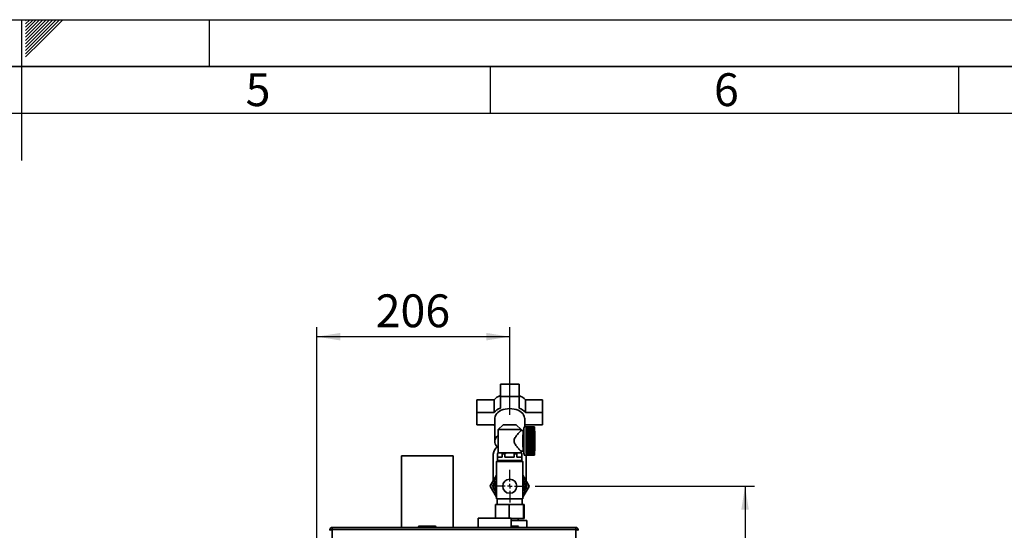
# Paper-space layout 'Blatt2' of a CAD drawing. Units: millimetres. Extents: x 0 to 4200, y 0 to 2970.
# Drawn here: x 2098 to 3149, y 2426 to 2970 of the extents above; entities that cross this region are included whole.
import ezdxf

# ---------------------------------------------------------------- set-up
doc = ezdxf.new("R2010")
doc.units = ezdxf.units.MM
for name, color, linetype in [('1', 7, 'Continuous'), ('61', 7, 'Continuous'), ('62', 7, 'Continuous')]:
    doc.layers.add(name, color=color, linetype=linetype)
doc.styles.add('SLDTEXTSTYLE0', font='TXT', dxfattribs={"width": 0.75})
doc.styles.add('SLDTEXTSTYLE1', font='TXT', dxfattribs={"width": 0.605})
doc.dimstyles.new('SLDDIMSTYLE0', dxfattribs={"dimtxt": 35, "dimasz": 25, "dimexe": 0, "dimexo": 0.0625, "dimgap": 8.75, "dimtad": 1, "dimdec": 1, "dimrnd": 1e-09, "dimzin": 12, "dimdsep": 46, "dimtxsty": 'SLDTEXTSTYLE1', "dimsah": 1, "dimcen": 0.09, "dimadec": 0, "dimazin": 3, "dimtfac": 1, "dimtdec": 1, "dimtofl": 0, "dimtmove": 0, "dimatfit": 3, "dimfxl": 1, "dimfrac": 2, "dimtolj": 1, "dimtzin": 12, "dimarcsym": 0})

# ---------------------------------------------------------------- blocks, each defined once
blk = doc.blocks.new('_D_16')
at = {"layer": '1', "color": 7, "ltscale": 10}
for p, q in [((2415, 2413.2), (2415, 2642)), ((2621, 2548.5), (2621, 2642)), ((2621, 2632), (2415, 2632))]:
    blk.add_line(p, q, dxfattribs=at)
for points in [[(2415, 2632), (2440, 2628), (2440, 2636)], [(2621, 2632), (2596, 2636), (2596, 2628)]]:
    blk.add_solid(points, dxfattribs=at)
at = {"layer": '1', "color": 7, "ltscale": 10, "insert": (2477.9, 2677.1), "char_height": 35, "attachment_point": 1, "style": 'SLDTEXTSTYLE1'}
blk.add_mtext('206', dxfattribs=at)
blk = doc.blocks.new('_D_20')
at = {"layer": '1', "color": 7, "ltscale": 10}
for p, q in [((2648.3, 2472.5), (2882.2, 2472.5)), ((2872.2, 2472.5), (2872.2, 1514.5)), ((2645, 1514.5), (2882.2, 1514.5))]:
    blk.add_line(p, q, dxfattribs=at)
for points in [[(2872.2, 2472.5), (2868.2, 2447.5), (2876.2, 2447.5)], [(2872.2, 1514.5), (2876.2, 1539.5), (2868.2, 1539.5)]]:
    blk.add_solid(points, dxfattribs=at)
at = {"layer": '1', "color": 7, "ltscale": 10, "insert": (2827.1, 1953.4), "char_height": 35, "attachment_point": 1, "rotation": 90, "style": 'SLDTEXTSTYLE1'}
blk.add_mtext('958', dxfattribs=at)
blk = doc.blocks.new('SW_CENTERMARKSYMBOL_0')
at = {"layer": '1', "color": 0, "ltscale": 10}
for p, q in [((0, 5), (0, 17.3)), ((-5, 0), (-17.3, 0)), ((0, 0), (-2.5, 0)), ((0, 0), (0, 2.5)), ((0, 0), (0, -2.5)), ((0, 0), (2.5, 0)), ((5, 0), (17.3, 0)), ((0, -5), (0, -17.3))]:
    blk.add_line(p, q, dxfattribs=at)

psp = doc.layouts.new('Blatt2')

# ---------------------------------------------------------------- linework, layer by layer
at = {"color": 7, "linetype": 'Continuous', "lineweight": 35, "ltscale": 10}
for p, q in [((2610.98, 2581.43), (2610.98, 2568.05)), ((2610.98, 2581.43), (2630.98, 2581.43)), ((2630.98, 2581.43), (2630.98, 2568.05)), ((2585.98, 2564.7), (2585.98, 2551.32)), ((2585.98, 2564.7), (2604.24, 2564.7)), ((2604.24, 2564.7), (2604.24, 2551.32)), ((2610.98, 2555.83), (2610.98, 2568.05)), ((2610.98, 2568.05), (2630.98, 2568.05)), ((2630.98, 2568.05), (2630.98, 2555.83)), ((2637.72, 2564.7), (2637.72, 2551.32)), ((2637.72, 2564.7), (2655.98, 2564.7)), ((2655.98, 2564.7), (2655.98, 2551.32)), ((2585.98, 2537.94), (2585.98, 2551.32)), ((2585.98, 2551.32), (2604.24, 2551.32)), ((2604.98, 2544.63), (2604.98, 2520.11)), ((2636.98, 2535.9), (2636.98, 2544.63)), ((2637.72, 2551.32), (2655.98, 2551.32)), ((2655.98, 2551.32), (2655.98, 2537.94)), ((2604.24, 2537.94), (2585.98, 2537.94)), ((2614.02, 2538.06), (2608.83, 2533.05)), ((2608.83, 2533.05), (2608.83, 2508.05)), ((2633.13, 2533.05), (2608.83, 2533.05)), ((2627.94, 2538.06), (2614.02, 2538.06)), ((2633.13, 2533.05), (2627.94, 2538.06)), ((2633.13, 2531.95), (2633.13, 2533.05)), ((2647.37, 2535.9), (2636.38, 2535.9)), ((2655.98, 2537.94), (2637.72, 2537.94)), ((2647.17, 2533.13), (2638.67, 2533.13)), ((2638.69, 2533.67), (2647.19, 2533.67)), ((2647.2, 2533.86), (2638.7, 2533.86)), ((2638.72, 2534.32), (2647.22, 2534.32)), ((2647.22, 2534.49), (2638.73, 2534.49)), ((2638.75, 2534.87), (2647.25, 2534.87)), ((2647.25, 2535), (2638.76, 2535)), ((2638.78, 2535.3), (2647.28, 2535.3)), ((2647.28, 2535.4), (2638.79, 2535.4)), ((2638.81, 2535.62), (2647.31, 2535.62)), ((2647.31, 2535.69), (2638.82, 2535.69)), ((2638.84, 2535.82), (2647.34, 2535.82)), ((2638.84, 2535.69), (2638.84, 2535.82)), ((2647.35, 2535.85), (2638.85, 2535.85)), ((2638.87, 2535.9), (2647.37, 2535.9)), ((2638.87, 2535.85), (2638.87, 2535.9)), ((2647.38, 2535.85), (2647.4, 2535.85)), ((2647.41, 2535.69), (2647.43, 2535.69)), ((2647.44, 2535.4), (2647.46, 2535.4)), ((2647.47, 2535), (2647.49, 2535)), ((2647.5, 2534.49), (2647.52, 2534.49)), ((2647.53, 2533.86), (2647.55, 2533.86)), ((2647.56, 2533.13), (2647.57, 2533.13)), ((2635.38, 2531.95), (2633.06, 2531.95)), ((2647.03, 2524.38), (2638.53, 2524.38)), ((2638.53, 2524.01), (2647.03, 2524.01)), ((2647.03, 2523.05), (2638.53, 2523.05)), ((2638.53, 2522.68), (2647.03, 2522.68)), ((2647.04, 2525.68), (2638.54, 2525.68)), ((2638.54, 2525.32), (2647.04, 2525.32)), ((2647.05, 2526.94), (2638.55, 2526.94)), ((2638.55, 2526.59), (2647.05, 2526.59)), ((2638.56, 2527.81), (2647.06, 2527.81)), ((2647.07, 2528.14), (2638.57, 2528.14)), ((2638.58, 2528.98), (2647.08, 2528.98)), ((2647.08, 2529.3), (2638.59, 2529.3)), ((2647.1, 2530.38), (2638.6, 2530.38)), ((2638.6, 2530.08), (2647.1, 2530.08)), ((2647.12, 2531.38), (2638.62, 2531.38)), ((2638.62, 2531.11), (2647.12, 2531.11)), ((2638.64, 2532.06), (2647.14, 2532.06)), ((2647.15, 2532.3), (2638.65, 2532.3)), ((2638.67, 2532.91), (2647.16, 2532.91)), ((2647.58, 2532.3), (2647.6, 2532.3)), ((2647.61, 2531.38), (2647.62, 2531.38)), ((2647.63, 2530.38), (2647.64, 2530.38)), ((2647.65, 2529.3), (2647.66, 2529.3)), ((2647.67, 2528.14), (2647.68, 2528.14)), ((2647.69, 2526.94), (2647.69, 2526.94)), ((2647.7, 2525.68), (2647.7, 2525.68)), ((2647.71, 2524.38), (2647.71, 2524.38)), ((2647.72, 2523.05), (2647.72, 2523.05)), ((2638.52, 2521.34), (2647.02, 2521.34)), ((2647.02, 2520.36), (2638.52, 2520.36)), ((2647.02, 2521.71), (2638.53, 2521.71)), ((2638.53, 2519.99), (2647.02, 2519.99)), ((2647.03, 2519.01), (2638.53, 2519.01)), ((2638.53, 2518.64), (2647.03, 2518.64)), ((2647.03, 2517.68), (2638.53, 2517.68)), ((2638.53, 2517.32), (2647.03, 2517.32)), ((2647.04, 2516.38), (2638.54, 2516.38)), ((2638.54, 2516.02), (2647.04, 2516.02)), ((2647.05, 2515.11), (2638.55, 2515.11)), ((2638.55, 2514.76), (2647.05, 2514.76)), ((2647.06, 2513.88), (2638.56, 2513.88)), ((2638.57, 2513.55), (2647.07, 2513.55)), ((2647.08, 2512.71), (2638.58, 2512.71)), ((2638.59, 2512.4), (2647.08, 2512.4)), ((2647.66, 2512.4), (2647.65, 2512.4)), ((2647.68, 2513.55), (2647.67, 2513.55)), ((2647.69, 2514.76), (2647.69, 2514.76)), ((2647.7, 2516.02), (2647.7, 2516.02)), ((2647.71, 2517.32), (2647.71, 2517.32)), ((2647.72, 2518.64), (2647.72, 2518.64)), ((2560.48, 2505), (2505.48, 2505)), ((2505.48, 2505), (2505.48, 2428.55)), ((2560.48, 2505), (2560.48, 2428.55)), ((2603.48, 2506.73), (2603.48, 2478.19)), ((2607.98, 2507.06), (2607.98, 2500.05)), ((2608.05, 2507.06), (2608.05, 2503.55)), ((2608.05, 2503.55), (2612.85, 2503.55)), ((2611.36, 2508.05), (2609.54, 2508.05)), ((2618.8, 2508.05), (2611.36, 2508.05)), ((2612.85, 2503.55), (2612.85, 2507.06)), ((2615.7, 2507.06), (2612.85, 2507.06)), ((2615.7, 2507.06), (2615.7, 2503.55)), ((2615.7, 2503.55), (2625.7, 2503.55)), ((2622.6, 2508.05), (2618.8, 2508.05)), ((2630.24, 2508.05), (2622.6, 2508.05)), ((2625.7, 2503.55), (2625.7, 2507.06)), ((2628.63, 2507.06), (2625.7, 2507.06)), ((2628.63, 2507.06), (2628.63, 2503.55)), ((2628.63, 2503.55), (2633.83, 2503.55)), ((2632.22, 2508.05), (2630.24, 2508.05)), ((2633.13, 2508.05), (2633.13, 2509.75)), ((2633.13, 2509.75), (2635.38, 2509.75)), ((2633.83, 2503.55), (2633.83, 2507.06)), ((2633.98, 2500.05), (2633.98, 2507.06)), ((2636.38, 2505.8), (2647.37, 2505.8)), ((2638.48, 2478.28), (2638.48, 2505.8)), ((2647.1, 2511.61), (2638.6, 2511.61)), ((2638.6, 2511.32), (2647.1, 2511.32)), ((2647.12, 2510.58), (2638.62, 2510.58)), ((2638.62, 2510.31), (2647.12, 2510.31)), ((2647.14, 2509.64), (2638.64, 2509.64)), ((2638.65, 2509.39), (2647.15, 2509.39)), ((2647.16, 2508.78), (2638.67, 2508.78)), ((2638.67, 2508.56), (2647.17, 2508.56)), ((2647.19, 2508.03), (2638.69, 2508.03)), ((2638.7, 2507.83), (2647.2, 2507.83)), ((2647.22, 2507.37), (2638.72, 2507.37)), ((2638.73, 2507.21), (2647.22, 2507.21)), ((2647.25, 2506.82), (2638.75, 2506.82)), ((2638.76, 2506.69), (2647.25, 2506.69)), ((2647.28, 2506.39), (2638.78, 2506.39)), ((2638.79, 2506.29), (2647.28, 2506.29)), ((2647.31, 2506.07), (2638.81, 2506.07)), ((2638.82, 2506.01), (2647.31, 2506.01)), ((2638.84, 2505.88), (2638.84, 2506.01)), ((2647.34, 2505.88), (2638.84, 2505.88)), ((2638.85, 2505.84), (2647.35, 2505.84)), ((2638.87, 2505.8), (2638.87, 2505.84)), ((2647.37, 2505.8), (2638.87, 2505.8)), ((2647.4, 2505.84), (2647.38, 2505.84)), ((2647.43, 2506.01), (2647.41, 2506.01)), ((2647.46, 2506.29), (2647.44, 2506.29)), ((2647.49, 2506.69), (2647.47, 2506.69)), ((2647.52, 2507.21), (2647.5, 2507.21)), ((2647.55, 2507.83), (2647.53, 2507.83)), ((2647.57, 2508.56), (2647.56, 2508.56)), ((2647.6, 2509.39), (2647.58, 2509.39)), ((2647.62, 2510.31), (2647.61, 2510.31)), ((2647.64, 2511.32), (2647.63, 2511.32)), ((2607.98, 2500.05), (2606.98, 2499.05)), ((2606.98, 2499.05), (2606.98, 2472.55)), ((2634.98, 2499.05), (2606.98, 2499.05)), ((2607.98, 2500.05), (2633.98, 2500.05)), ((2634.98, 2499.05), (2633.98, 2500.05)), ((2634.98, 2472.55), (2634.98, 2499.05)), ((2606.98, 2484.34), (2600.2, 2472.43)), ((2606.98, 2480.6), (2604.88, 2478.94)), ((2641.76, 2472.67), (2634.98, 2484.26)), ((2600.2, 2472.96), (2603.48, 2478.39)), ((2600.35, 2472.69), (2600.2, 2472.96)), ((2600.2, 2472.43), (2606.98, 2460.83)), ((2605.15, 2477.12), (2602.5, 2472.55)), ((2602.5, 2472.55), (2606.95, 2464.85)), ((2604.88, 2478.94), (2605.38, 2475.53)), ((2606.98, 2472.55), (2606.98, 2459.05)), ((2635.4, 2477.56), (2634.98, 2480.45)), ((2634.98, 2460.76), (2641.76, 2472.67)), ((2634.98, 2459.05), (2634.98, 2472.55)), ((2635.01, 2480.25), (2638.88, 2473.55)), ((2641.76, 2472.13), (2636.51, 2463.44)), ((2636.81, 2467.97), (2638.88, 2471.55)), ((2641.61, 2472.4), (2641.76, 2472.13)), ((2606.98, 2460.66), (2605.33, 2463.66)), ((2606.56, 2467.53), (2606.98, 2464.64)), ((2634.98, 2464.5), (2637.08, 2466.16)), ((2637.08, 2466.16), (2636.58, 2469.57)), ((2605.69, 2452.95), (2605.69, 2438.55)), ((2620.37, 2452.95), (2605.69, 2452.95)), ((2634.98, 2459.05), (2606.98, 2459.05)), ((2607.76, 2459.05), (2607.76, 2452.95)), ((2620.37, 2452.95), (2620.37, 2438.55)), ((2635.67, 2452.95), (2620.37, 2452.95)), ((2634.2, 2452.95), (2634.2, 2459.05)), ((2635.67, 2452.95), (2635.67, 2437.95)), ((2636.27, 2452.95), (2635.67, 2452.95)), ((2636.27, 2452.95), (2636.27, 2437.95)), ((2587.43, 2438.55), (2587.43, 2428.55)), ((2622.53, 2438.55), (2587.43, 2438.55)), ((2622.53, 2428.55), (2622.53, 2438.55)), ((2431.28, 2428.55), (2691.68, 2428.55)), ((2431.28, 2428.55), (2431.28, 2426.25)), ((2523.43, 2429.05), (2523.43, 2428.55)), ((2523.53, 2429.05), (2523.53, 2428.55)), ((2524.53, 2429.05), (2523.53, 2429.05)), ((2524.43, 2430.05), (2524.53, 2430.05)), ((2524.53, 2430.05), (2541.53, 2430.05)), ((2524.53, 2429.05), (2524.53, 2430.05)), ((2524.53, 2429.05), (2524.53, 2428.55)), ((2541.53, 2429.05), (2524.53, 2429.05)), ((2541.53, 2430.05), (2541.53, 2429.05)), ((2541.53, 2429.05), (2541.53, 2428.55)), ((2542.53, 2429.05), (2541.53, 2429.05)), ((2542.53, 2429.05), (2542.53, 2428.55)), ((2622.53, 2437.95), (2635.67, 2437.95)), ((2622.53, 2435.95), (2636.46, 2435.95)), ((2622.53, 2430.05), (2629.53, 2430.05)), ((2629.53, 2430.05), (2629.53, 2429.05)), ((2629.53, 2429.05), (2629.53, 2428.55)), ((2630.53, 2429.05), (2629.53, 2429.05)), ((2629.98, 2435.95), (2629.98, 2437.95)), ((2630.53, 2429.05), (2630.53, 2428.55)), ((2635.67, 2437.95), (2636.27, 2437.95)), ((2636.46, 2435.95), (2639.23, 2435.95)), ((2639.23, 2428.55), (2639.23, 2435.95)), ((2691.68, 2426.25), (2691.68, 2428.55)), ((2428.98, 2426.25), (2430.48, 2426.25)), ((2428.98, 2426.25), (2428.98, 2425.54)), ((2430.48, 2426.25), (2430.48, 2426.09)), ((2431.28, 2426.25), (2431.28, 2193.55)), ((2431.28, 2426.25), (2691.68, 2426.25)), ((2691.68, 2193.55), (2691.68, 2426.25)), ((2693.98, 2426.25), (2692.48, 2426.25)), ((2692.48, 2426.09), (2692.48, 2426.25)), ((2693.98, 2425.54), (2693.98, 2426.25))]:
    psp.add_line(p, q, dxfattribs=at)
at = {"color": 7, "linetype": 'Continuous', "lineweight": 35, "ltscale": 100}
for p, q in [((2647.07, 2528.14), (2647.06, 2527.81)), ((2647.08, 2529.3), (2647.08, 2528.98)), ((2647.1, 2530.38), (2647.1, 2530.08)), ((2647.65, 2530.08), (2647.64, 2530.38)), ((2647.67, 2528.98), (2647.66, 2529.3)), ((2647.68, 2527.81), (2647.68, 2528.14)), ((2647.06, 2513.88), (2647.07, 2513.55)), ((2647.08, 2512.71), (2647.08, 2512.4)), ((2647.66, 2512.4), (2647.67, 2512.71)), ((2647.68, 2513.55), (2647.68, 2513.88)), ((2647.1, 2511.61), (2647.1, 2511.32)), ((2647.64, 2511.32), (2647.65, 2511.61))]:
    psp.add_line(p, q, dxfattribs=at)
at = {"color": 1, "linetype": 'Continuous', "lineweight": 35, "ltscale": 10}
for p, q in [((2608.05, 2507.06), (2607.98, 2507.06)), ((2633.98, 2507.06), (2633.83, 2507.06)), ((2523.53, 2429.05), (2523.43, 2429.05)), ((2524.43, 2430.04), (2524.43, 2430.05)), ((2629.53, 2429.05), (2622.53, 2429.05))]:
    psp.add_line(p, q, dxfattribs=at)
at = {"color": 7, "linetype": 'Continuous', "lineweight": 35, "ltscale": 10, "flags": 128}
for points in [[(2620.98, 2555.34), (2618.59, 2555.22), (2616.26, 2554.86), (2614.04, 2554.28), (2611.97, 2553.48), (2610.1, 2552.48), (2608.47, 2551.31), (2607.12, 2549.99), (2606.09, 2548.54), (2605.38, 2547.02), (2605.02, 2545.43), (2604.98, 2544.63)], [(2636.98, 2544.63), (2636.93, 2545.43), (2636.58, 2547.02), (2635.87, 2548.54), (2634.84, 2549.99), (2633.49, 2551.31), (2631.86, 2552.48), (2629.99, 2553.48), (2627.92, 2554.28), (2625.7, 2554.86), (2623.36, 2555.22), (2620.98, 2555.34)], [(2604.98, 2537.17), (2604.89, 2537.26), (2604.24, 2537.94)], [(2636.38, 2535.9), (2636.32, 2535.72), (2636.27, 2535.2), (2636.22, 2534.34), (2636.17, 2533.16), (2636.13, 2531.69), (2636.1, 2529.97), (2636.07, 2528.04), (2636.05, 2525.94), (2636.03, 2523.71), (2636.03, 2521.42), (2636.03, 2519.12), (2636.04, 2516.86), (2636.06, 2514.69), (2636.08, 2512.67), (2636.11, 2510.83), (2636.15, 2509.24), (2636.2, 2507.91), (2636.24, 2506.89), (2636.3, 2506.19), (2636.35, 2505.84), (2636.38, 2505.8)], [(2637.72, 2537.94), (2637.07, 2537.26), (2636.98, 2537.17)], [(2638.78, 2535), (2638.78, 2535.13), (2638.78, 2535.3)], [(2638.81, 2535.4), (2638.81, 2535.45), (2638.81, 2535.62)], [(2647.17, 2533.13), (2647.17, 2533.02), (2647.18, 2532.97), (2647.18, 2532.98), (2647.19, 2533.05), (2647.19, 2533.17), (2647.19, 2533.33), (2647.19, 2533.5), (2647.19, 2533.67)], [(2647.2, 2533.86), (2647.2, 2533.74), (2647.2, 2533.67), (2647.21, 2533.67), (2647.21, 2533.72), (2647.21, 2533.83), (2647.22, 2533.98), (2647.22, 2534.15), (2647.22, 2534.32)], [(2647.22, 2534.49), (2647.23, 2534.36), (2647.23, 2534.27), (2647.23, 2534.25), (2647.24, 2534.29), (2647.24, 2534.39), (2647.24, 2534.53), (2647.25, 2534.7), (2647.25, 2534.87)], [(2647.25, 2535), (2647.26, 2534.86), (2647.26, 2534.77), (2647.26, 2534.73), (2647.27, 2534.75), (2647.27, 2534.83), (2647.27, 2534.97), (2647.28, 2535.13), (2647.28, 2535.3)], [(2647.28, 2535.4), (2647.29, 2535.25), (2647.29, 2535.15), (2647.29, 2535.09), (2647.3, 2535.1), (2647.3, 2535.17), (2647.3, 2535.29), (2647.31, 2535.45), (2647.31, 2535.62)], [(2647.31, 2535.69), (2647.32, 2535.53), (2647.32, 2535.41), (2647.32, 2535.34), (2647.33, 2535.33), (2647.33, 2535.39), (2647.33, 2535.5), (2647.34, 2535.65), (2647.34, 2535.82)], [(2647.35, 2535.85), (2647.35, 2535.69), (2647.35, 2535.56), (2647.35, 2535.48), (2647.36, 2535.45), (2647.36, 2535.49), (2647.36, 2535.59), (2647.37, 2535.73), (2647.37, 2535.9)], [(2647.38, 2535.9), (2647.38, 2535.73), (2647.38, 2535.59), (2647.38, 2535.49), (2647.39, 2535.45), (2647.39, 2535.48), (2647.4, 2535.56), (2647.4, 2535.69), (2647.4, 2535.85)], [(2647.41, 2535.82), (2647.41, 2535.65), (2647.41, 2535.5), (2647.41, 2535.39), (2647.42, 2535.33), (2647.42, 2535.34), (2647.43, 2535.41), (2647.43, 2535.53), (2647.43, 2535.69)], [(2647.44, 2535.62), (2647.44, 2535.45), (2647.44, 2535.29), (2647.44, 2535.17), (2647.45, 2535.1), (2647.45, 2535.09), (2647.46, 2535.15), (2647.46, 2535.25), (2647.46, 2535.4)], [(2647.47, 2535.3), (2647.47, 2535.13), (2647.47, 2534.97), (2647.47, 2534.83), (2647.48, 2534.75), (2647.48, 2534.73), (2647.49, 2534.77), (2647.49, 2534.86), (2647.49, 2535)], [(2647.5, 2534.87), (2647.5, 2534.7), (2647.5, 2534.53), (2647.5, 2534.39), (2647.51, 2534.29), (2647.51, 2534.25), (2647.51, 2534.27), (2647.52, 2534.36), (2647.52, 2534.49)], [(2647.53, 2534.32), (2647.53, 2534.15), (2647.53, 2533.98), (2647.53, 2533.83), (2647.53, 2533.72), (2647.54, 2533.67), (2647.54, 2533.67), (2647.55, 2533.74), (2647.55, 2533.86)], [(2647.56, 2533.67), (2647.55, 2533.5), (2647.56, 2533.33), (2647.56, 2533.17), (2647.56, 2533.05), (2647.56, 2532.98), (2647.57, 2532.97), (2647.57, 2533.02), (2647.57, 2533.13)], [(2607.58, 2514.26), (2607.12, 2514.76), (2606.09, 2516.2), (2605.38, 2517.73), (2605.02, 2519.31), (2605.02, 2520.91), (2605.38, 2522.49), (2606.09, 2524.02), (2607.12, 2525.46), (2608.47, 2526.78), (2608.83, 2527.08)], [(2638.54, 2525.32), (2638.54, 2525.2), (2638.54, 2525.09), (2638.54, 2524.97), (2638.54, 2524.85), (2638.54, 2524.73), (2638.54, 2524.62), (2638.54, 2524.5), (2638.53, 2524.38)], [(2638.53, 2524.01), (2638.53, 2523.89), (2638.53, 2523.77), (2638.53, 2523.66), (2638.53, 2523.54), (2638.53, 2523.42), (2638.53, 2523.3), (2638.53, 2523.17), (2638.53, 2523.05)], [(2638.53, 2522.68), (2638.53, 2522.56), (2638.53, 2522.44), (2638.53, 2522.32), (2638.53, 2522.2), (2638.53, 2522.08), (2638.53, 2521.95), (2638.53, 2521.83), (2638.53, 2521.71)], [(2638.55, 2526.59), (2638.55, 2526.48), (2638.55, 2526.36), (2638.55, 2526.25), (2638.55, 2526.14), (2638.55, 2526.02), (2638.55, 2525.91), (2638.54, 2525.79), (2638.54, 2525.68)], [(2647.03, 2524.38), (2647.03, 2524.33), (2647.03, 2524.29), (2647.03, 2524.24), (2647.03, 2524.2), (2647.03, 2524.15), (2647.03, 2524.11), (2647.03, 2524.06), (2647.03, 2524.01)], [(2647.03, 2523.05), (2647.03, 2523.01), (2647.03, 2522.96), (2647.03, 2522.91), (2647.03, 2522.87), (2647.03, 2522.82), (2647.03, 2522.78), (2647.03, 2522.73), (2647.03, 2522.68)], [(2647.04, 2525.68), (2647.05, 2525.67), (2647.05, 2525.72), (2647.05, 2525.83), (2647.05, 2525.98), (2647.05, 2526.16), (2647.05, 2526.33), (2647.05, 2526.48), (2647.05, 2526.59)], [(2647.04, 2525.68), (2647.04, 2525.63), (2647.04, 2525.59), (2647.04, 2525.54), (2647.04, 2525.5), (2647.04, 2525.45), (2647.04, 2525.41), (2647.04, 2525.36), (2647.04, 2525.32)], [(2647.05, 2526.94), (2647.06, 2526.91), (2647.06, 2526.95), (2647.06, 2527.05), (2647.07, 2527.19), (2647.07, 2527.36), (2647.07, 2527.53), (2647.07, 2527.69), (2647.06, 2527.81)], [(2647.05, 2526.94), (2647.05, 2526.89), (2647.05, 2526.85), (2647.05, 2526.81), (2647.05, 2526.76), (2647.05, 2526.72), (2647.05, 2526.68), (2647.05, 2526.63), (2647.05, 2526.59)], [(2647.07, 2528.14), (2647.07, 2528.11), (2647.07, 2528.13), (2647.08, 2528.21), (2647.08, 2528.35), (2647.08, 2528.51), (2647.08, 2528.68), (2647.08, 2528.85), (2647.08, 2528.98)], [(2647.08, 2529.3), (2647.09, 2529.24), (2647.09, 2529.25), (2647.09, 2529.32), (2647.1, 2529.44), (2647.1, 2529.6), (2647.1, 2529.77), (2647.1, 2529.94), (2647.1, 2530.08)], [(2647.1, 2530.38), (2647.11, 2530.31), (2647.11, 2530.3), (2647.11, 2530.36), (2647.12, 2530.47), (2647.12, 2530.62), (2647.12, 2530.79), (2647.12, 2530.96), (2647.12, 2531.11)], [(2647.12, 2531.38), (2647.13, 2531.3), (2647.13, 2531.28), (2647.13, 2531.32), (2647.14, 2531.41), (2647.14, 2531.56), (2647.14, 2531.72), (2647.14, 2531.9), (2647.14, 2532.06)], [(2647.15, 2532.3), (2647.15, 2532.21), (2647.15, 2532.17), (2647.16, 2532.19), (2647.16, 2532.28), (2647.16, 2532.41), (2647.16, 2532.57), (2647.16, 2532.75), (2647.16, 2532.91)], [(2647.58, 2532.91), (2647.58, 2532.75), (2647.58, 2532.57), (2647.58, 2532.41), (2647.58, 2532.28), (2647.59, 2532.19), (2647.59, 2532.17), (2647.6, 2532.21), (2647.6, 2532.3)], [(2647.61, 2532.06), (2647.6, 2531.9), (2647.6, 2531.72), (2647.61, 2531.56), (2647.61, 2531.41), (2647.61, 2531.32), (2647.61, 2531.28), (2647.62, 2531.3), (2647.62, 2531.38)], [(2647.63, 2531.11), (2647.63, 2530.96), (2647.63, 2530.79), (2647.63, 2530.62), (2647.63, 2530.47), (2647.63, 2530.36), (2647.64, 2530.3), (2647.64, 2530.31), (2647.64, 2530.38)], [(2647.65, 2530.08), (2647.65, 2529.94), (2647.65, 2529.77), (2647.65, 2529.6), (2647.65, 2529.44), (2647.65, 2529.32), (2647.65, 2529.25), (2647.66, 2529.24), (2647.66, 2529.3)], [(2647.67, 2528.98), (2647.66, 2528.85), (2647.66, 2528.68), (2647.66, 2528.51), (2647.66, 2528.35), (2647.67, 2528.21), (2647.67, 2528.13), (2647.67, 2528.11), (2647.68, 2528.14)], [(2647.68, 2527.81), (2647.68, 2527.69), (2647.68, 2527.53), (2647.68, 2527.36), (2647.68, 2527.19), (2647.68, 2527.05), (2647.68, 2526.95), (2647.69, 2526.91), (2647.69, 2526.94)], [(2647.7, 2526.59), (2647.7, 2526.63), (2647.7, 2526.68), (2647.69, 2526.72), (2647.69, 2526.76), (2647.69, 2526.81), (2647.69, 2526.85), (2647.69, 2526.89), (2647.69, 2526.94)], [(2647.7, 2526.59), (2647.69, 2526.48), (2647.69, 2526.33), (2647.69, 2526.16), (2647.69, 2525.98), (2647.69, 2525.83), (2647.7, 2525.72), (2647.7, 2525.67), (2647.7, 2525.68)], [(2647.71, 2525.32), (2647.71, 2525.36), (2647.71, 2525.41), (2647.71, 2525.45), (2647.71, 2525.5), (2647.71, 2525.54), (2647.7, 2525.59), (2647.7, 2525.63), (2647.7, 2525.68)], [(2647.71, 2524.01), (2647.71, 2524.06), (2647.71, 2524.11), (2647.71, 2524.15), (2647.71, 2524.2), (2647.71, 2524.24), (2647.71, 2524.29), (2647.71, 2524.33), (2647.71, 2524.38)], [(2647.72, 2522.68), (2647.72, 2522.73), (2647.72, 2522.78), (2647.72, 2522.82), (2647.72, 2522.87), (2647.72, 2522.91), (2647.72, 2522.96), (2647.72, 2523.01), (2647.72, 2523.05)], [(2638.52, 2521.34), (2638.52, 2521.21), (2638.52, 2521.09), (2638.52, 2520.97), (2638.52, 2520.85), (2638.52, 2520.73), (2638.52, 2520.6), (2638.52, 2520.48), (2638.52, 2520.36)], [(2638.53, 2519.99), (2638.53, 2519.86), (2638.53, 2519.74), (2638.53, 2519.62), (2638.53, 2519.5), (2638.53, 2519.38), (2638.53, 2519.26), (2638.53, 2519.14), (2638.53, 2519.01)], [(2638.53, 2518.64), (2638.53, 2518.52), (2638.53, 2518.4), (2638.53, 2518.28), (2638.53, 2518.16), (2638.53, 2518.04), (2638.53, 2517.92), (2638.53, 2517.8), (2638.53, 2517.68)], [(2638.53, 2517.32), (2638.54, 2517.2), (2638.54, 2517.08), (2638.54, 2516.96), (2638.54, 2516.84), (2638.54, 2516.73), (2638.54, 2516.61), (2638.54, 2516.49), (2638.54, 2516.38)], [(2638.54, 2516.02), (2638.54, 2515.9), (2638.55, 2515.79), (2638.55, 2515.67), (2638.55, 2515.56), (2638.55, 2515.45), (2638.55, 2515.33), (2638.55, 2515.22), (2638.55, 2515.11)], [(2647.02, 2521.71), (2647.02, 2521.66), (2647.02, 2521.62), (2647.02, 2521.57), (2647.02, 2521.52), (2647.02, 2521.48), (2647.02, 2521.43), (2647.02, 2521.38), (2647.02, 2521.34)], [(2647.02, 2520.36), (2647.02, 2520.31), (2647.02, 2520.27), (2647.02, 2520.22), (2647.02, 2520.17), (2647.02, 2520.13), (2647.02, 2520.08), (2647.02, 2520.03), (2647.02, 2519.99)], [(2647.03, 2519.01), (2647.03, 2518.97), (2647.03, 2518.92), (2647.03, 2518.87), (2647.03, 2518.83), (2647.03, 2518.78), (2647.03, 2518.73), (2647.03, 2518.69), (2647.03, 2518.64)], [(2647.03, 2517.68), (2647.03, 2517.64), (2647.03, 2517.59), (2647.03, 2517.54), (2647.03, 2517.5), (2647.03, 2517.45), (2647.03, 2517.41), (2647.03, 2517.36), (2647.03, 2517.32)], [(2647.04, 2516.38), (2647.04, 2516.33), (2647.04, 2516.29), (2647.04, 2516.24), (2647.04, 2516.2), (2647.04, 2516.15), (2647.04, 2516.11), (2647.04, 2516.06), (2647.04, 2516.02)], [(2647.05, 2515.11), (2647.05, 2515.22), (2647.05, 2515.37), (2647.05, 2515.54), (2647.05, 2515.71), (2647.05, 2515.86), (2647.05, 2515.97), (2647.05, 2516.03), (2647.04, 2516.02)], [(2647.05, 2515.11), (2647.05, 2515.06), (2647.05, 2515.02), (2647.05, 2514.98), (2647.05, 2514.93), (2647.05, 2514.89), (2647.05, 2514.85), (2647.05, 2514.8), (2647.05, 2514.76)], [(2647.06, 2513.88), (2647.07, 2514), (2647.07, 2514.16), (2647.07, 2514.34), (2647.07, 2514.51), (2647.06, 2514.65), (2647.06, 2514.74), (2647.06, 2514.78), (2647.05, 2514.76)], [(2647.08, 2512.71), (2647.08, 2512.85), (2647.08, 2513.01), (2647.08, 2513.19), (2647.08, 2513.35), (2647.08, 2513.48), (2647.07, 2513.57), (2647.07, 2513.59), (2647.07, 2513.55)], [(2647.1, 2511.61), (2647.1, 2511.75), (2647.1, 2511.92), (2647.1, 2512.1), (2647.1, 2512.26), (2647.09, 2512.38), (2647.09, 2512.45), (2647.09, 2512.45), (2647.08, 2512.4)], [(2647.66, 2512.4), (2647.66, 2512.45), (2647.65, 2512.45), (2647.65, 2512.38), (2647.65, 2512.26), (2647.65, 2512.1), (2647.65, 2511.92), (2647.65, 2511.75), (2647.65, 2511.61)], [(2647.68, 2513.55), (2647.67, 2513.59), (2647.67, 2513.57), (2647.67, 2513.48), (2647.66, 2513.35), (2647.66, 2513.19), (2647.66, 2513.01), (2647.66, 2512.85), (2647.67, 2512.71)], [(2647.69, 2514.76), (2647.69, 2514.78), (2647.68, 2514.74), (2647.68, 2514.65), (2647.68, 2514.51), (2647.68, 2514.34), (2647.68, 2514.16), (2647.68, 2514), (2647.68, 2513.88)], [(2647.7, 2516.02), (2647.7, 2516.03), (2647.7, 2515.97), (2647.69, 2515.86), (2647.69, 2515.71), (2647.69, 2515.54), (2647.69, 2515.37), (2647.69, 2515.22), (2647.7, 2515.11)], [(2647.69, 2514.76), (2647.69, 2514.8), (2647.69, 2514.85), (2647.69, 2514.89), (2647.69, 2514.93), (2647.69, 2514.98), (2647.7, 2515.02), (2647.7, 2515.06), (2647.7, 2515.11)], [(2647.7, 2516.02), (2647.7, 2516.06), (2647.7, 2516.11), (2647.71, 2516.15), (2647.71, 2516.2), (2647.71, 2516.24), (2647.71, 2516.29), (2647.71, 2516.33), (2647.71, 2516.38)], [(2647.71, 2517.32), (2647.71, 2517.36), (2647.71, 2517.41), (2647.71, 2517.45), (2647.71, 2517.5), (2647.71, 2517.54), (2647.71, 2517.59), (2647.71, 2517.64), (2647.71, 2517.68)], [(2647.72, 2521.34), (2647.72, 2521.38), (2647.72, 2521.43), (2647.72, 2521.48), (2647.72, 2521.52), (2647.72, 2521.57), (2647.72, 2521.62), (2647.72, 2521.66), (2647.72, 2521.71)], [(2647.72, 2519.99), (2647.72, 2520.03), (2647.72, 2520.08), (2647.72, 2520.13), (2647.72, 2520.17), (2647.72, 2520.22), (2647.72, 2520.27), (2647.72, 2520.31), (2647.72, 2520.36)], [(2647.72, 2518.64), (2647.72, 2518.69), (2647.72, 2518.73), (2647.72, 2518.78), (2647.72, 2518.83), (2647.72, 2518.87), (2647.72, 2518.92), (2647.72, 2518.97), (2647.72, 2519.01)], [(2638.78, 2506.39), (2638.78, 2506.57), (2638.78, 2506.69)], [(2638.81, 2506.07), (2638.81, 2506.25), (2638.81, 2506.29)], [(2647.12, 2510.58), (2647.12, 2510.73), (2647.12, 2510.91), (2647.12, 2511.08), (2647.12, 2511.23), (2647.11, 2511.34), (2647.11, 2511.39), (2647.11, 2511.39), (2647.1, 2511.32)], [(2647.14, 2509.64), (2647.14, 2509.8), (2647.14, 2509.97), (2647.14, 2510.14), (2647.14, 2510.28), (2647.13, 2510.38), (2647.13, 2510.42), (2647.13, 2510.39), (2647.12, 2510.31)], [(2647.16, 2508.78), (2647.16, 2508.95), (2647.16, 2509.12), (2647.16, 2509.29), (2647.16, 2509.42), (2647.16, 2509.5), (2647.15, 2509.53), (2647.15, 2509.49), (2647.15, 2509.39)], [(2647.19, 2508.03), (2647.19, 2508.19), (2647.19, 2508.37), (2647.19, 2508.53), (2647.19, 2508.65), (2647.18, 2508.72), (2647.18, 2508.72), (2647.17, 2508.67), (2647.17, 2508.56)], [(2647.22, 2507.37), (2647.22, 2507.54), (2647.22, 2507.72), (2647.21, 2507.87), (2647.21, 2507.97), (2647.21, 2508.03), (2647.2, 2508.02), (2647.2, 2507.95), (2647.2, 2507.83)], [(2647.25, 2506.82), (2647.25, 2507), (2647.24, 2507.17), (2647.24, 2507.31), (2647.24, 2507.41), (2647.23, 2507.44), (2647.23, 2507.42), (2647.23, 2507.34), (2647.22, 2507.21)], [(2647.28, 2506.39), (2647.28, 2506.57), (2647.27, 2506.73), (2647.27, 2506.86), (2647.27, 2506.94), (2647.26, 2506.97), (2647.26, 2506.93), (2647.26, 2506.83), (2647.25, 2506.69)], [(2647.31, 2506.07), (2647.31, 2506.25), (2647.3, 2506.41), (2647.3, 2506.53), (2647.3, 2506.6), (2647.29, 2506.6), (2647.29, 2506.55), (2647.29, 2506.44), (2647.28, 2506.29)], [(2647.34, 2505.88), (2647.34, 2506.05), (2647.33, 2506.2), (2647.33, 2506.31), (2647.33, 2506.36), (2647.32, 2506.35), (2647.32, 2506.29), (2647.32, 2506.16), (2647.31, 2506.01)], [(2647.37, 2505.8), (2647.37, 2505.97), (2647.36, 2506.11), (2647.36, 2506.21), (2647.36, 2506.24), (2647.35, 2506.22), (2647.35, 2506.14), (2647.35, 2506.01), (2647.35, 2505.84)], [(2647.4, 2505.84), (2647.4, 2506.01), (2647.4, 2506.14), (2647.39, 2506.22), (2647.39, 2506.24), (2647.38, 2506.21), (2647.38, 2506.11), (2647.38, 2505.97), (2647.38, 2505.8)], [(2647.43, 2506.01), (2647.43, 2506.16), (2647.43, 2506.29), (2647.42, 2506.35), (2647.42, 2506.36), (2647.41, 2506.31), (2647.41, 2506.2), (2647.41, 2506.05), (2647.41, 2505.88)], [(2647.46, 2506.29), (2647.46, 2506.44), (2647.46, 2506.55), (2647.45, 2506.6), (2647.45, 2506.6), (2647.44, 2506.53), (2647.44, 2506.41), (2647.44, 2506.25), (2647.44, 2506.07)], [(2647.49, 2506.69), (2647.49, 2506.83), (2647.49, 2506.93), (2647.48, 2506.97), (2647.48, 2506.94), (2647.47, 2506.86), (2647.47, 2506.73), (2647.47, 2506.57), (2647.47, 2506.39)], [(2647.52, 2507.21), (2647.52, 2507.34), (2647.51, 2507.42), (2647.51, 2507.44), (2647.51, 2507.41), (2647.5, 2507.31), (2647.5, 2507.17), (2647.5, 2507), (2647.5, 2506.82)], [(2647.55, 2507.83), (2647.55, 2507.95), (2647.54, 2508.02), (2647.54, 2508.03), (2647.53, 2507.97), (2647.53, 2507.87), (2647.53, 2507.72), (2647.53, 2507.54), (2647.53, 2507.37)], [(2647.57, 2508.56), (2647.57, 2508.67), (2647.57, 2508.72), (2647.56, 2508.72), (2647.56, 2508.65), (2647.56, 2508.53), (2647.56, 2508.37), (2647.55, 2508.19), (2647.56, 2508.03)], [(2647.6, 2509.39), (2647.6, 2509.49), (2647.59, 2509.53), (2647.59, 2509.5), (2647.58, 2509.42), (2647.58, 2509.29), (2647.58, 2509.12), (2647.58, 2508.95), (2647.58, 2508.78)], [(2647.62, 2510.31), (2647.62, 2510.39), (2647.61, 2510.42), (2647.61, 2510.38), (2647.61, 2510.28), (2647.61, 2510.14), (2647.6, 2509.97), (2647.6, 2509.8), (2647.61, 2509.64)], [(2647.64, 2511.32), (2647.64, 2511.39), (2647.64, 2511.39), (2647.63, 2511.34), (2647.63, 2511.23), (2647.63, 2511.08), (2647.63, 2510.91), (2647.63, 2510.73), (2647.63, 2510.58)]]:
    psp.add_lwpolyline(points, dxfattribs=at)
at = {"color": 7, "linetype": 'Continuous', "lineweight": 35, "ltscale": 100}
psp.add_circle((2620.98, 2472.55), 7.5, dxfattribs=at)
for centre, radius, start, end in [((2617.29, 2552.49), 17.87, 110.67101, 136.90437), ((2624.67, 2552.49), 17.87, 43.09563, 69.32899), ((2617.29, 2539.12), 17.87, 110.67101, 136.90437), ((2624.67, 2539.12), 17.87, 43.09563, 69.32899), ((2746.93, 2529.59), 108.31, 177.84011, 178.1244), ((2620.75, 2533.46), 17.95, 358.95489, 0.66959), ((2707.63, 2531.12), 68.98, 177.33339, 177.71747), ((2619.71, 2534.16), 19.01, 359.11604, 0.50844), ((2678.08, 2532.54), 39.4, 176.60666, 177.16463), ((2619.66, 2534.74), 19.09, 359.2371, 0.38739), ((2657.92, 2533.78), 19.2, 175.45541, 176.35682), ((2645.97, 2534.78), 7.21, 173.31579, 175.04866), ((2640.42, 2535.48), 1.62, 167.90518, 172.61164), ((2638.93, 2535.84), 0.0802, 134.73489, 170.51236), ((2778.71, 2528.81), 131.61, 178.11856, 178.21477), ((2734.63, 2530.36), 87.5, 177.70783, 177.83412), ((2700.19, 2531.85), 53.04, 177.14711, 177.32346), ((2675.42, 2533.19), 28.23, 176.31997, 176.58848), ((2659.55, 2534.32), 12.31, 174.94986, 175.41684), ((2651.05, 2535.18), 3.77, 172.18355, 173.21122), ((2647.84, 2535.71), 0.512, 163.56479, 167.45948), ((2647.37, 2535.89), 0.00881, 60.26692, 119.73308), ((2646.91, 2535.71), 0.512, 12.54052, 16.43521), ((2643.69, 2535.18), 3.77, 6.78878, 7.81645), ((2635.2, 2534.32), 12.31, 4.58316, 5.05014), ((2619.32, 2533.19), 28.23, 3.41152, 3.68003), ((2594.55, 2531.85), 53.04, 2.67654, 2.85289), ((2560.11, 2530.36), 87.5, 2.16588, 2.29217), ((2516.04, 2528.81), 131.61, 1.78523, 1.88144), ((2628.34, 2523.57), 10.2, 357.11783, 2.50665), ((2628.38, 2522.22), 10.16, 357.13988, 2.62028), ((2627.71, 2524.89), 10.84, 357.32755, 2.29694), ((3111.75, 2522.08), 473.22, 179.30517, 179.41153), ((2626.19, 2526.17), 12.37, 357.69761, 1.92687), ((2625.48, 2527.42), 13.09, 357.88908, 1.7354), ((3047.9, 2522.88), 409.36, 179.14537, 179.26252), ((2624.89, 2528.61), 13.7, 358.06193, 1.56255), ((2981.22, 2523.9), 342.68, 178.96606, 179.09796), ((2914.98, 2525.13), 276.43, 178.75993, 178.91214), ((2624.4, 2529.74), 14.2, 358.2212, 1.40329), ((2852.22, 2526.53), 213.65, 178.51627, 178.697), ((2622.57, 2530.8), 16.05, 358.50199, 1.1225), ((2622.16, 2531.77), 16.48, 358.64112, 0.98337), ((2795.54, 2528.03), 156.95, 178.21864, 178.44063), ((2620.95, 2532.67), 17.72, 358.82934, 0.79514), ((2636.88, 2522.22), 10.16, 357.13988, 2.62028), ((2638.29, 2524.91), 8.76, 356.55736, 2.70718), ((2637.42, 2523.57), 9.62, 356.89972, 2.61667), ((2891.59, 2525.81), 244.54, 178.69443, 178.75808), ((2831.57, 2527.27), 184.5, 178.43684, 178.51365), ((2463.17, 2527.27), 184.5, 1.48635, 1.56316), ((2403.15, 2525.81), 244.54, 1.24192, 1.30557), ((2656.46, 2524.91), 8.76, 177.29282, 183.44264), ((2657.32, 2523.57), 9.62, 177.38333, 183.10028), ((2657.86, 2522.22), 10.16, 177.37972, 182.86012), ((2613.69, 2506.16), 10.23, 118.38041, 176.80283), ((2628.2, 2520.85), 10.34, 357.29748, 2.70252), ((2628.38, 2519.48), 10.16, 357.37972, 2.86012), ((2628.34, 2518.13), 10.2, 357.49335, 2.88217), ((2627.71, 2516.81), 10.84, 357.70306, 2.67245), ((2627.17, 2515.53), 11.39, 357.89096, 2.48456), ((3111.75, 2519.62), 473.22, 180.58847, 180.69483), ((2626.73, 2514.28), 11.85, 358.06289, 2.31263), ((3047.9, 2518.82), 409.36, 180.73748, 180.85463), ((2624.89, 2513.09), 13.7, 358.43745, 1.93807), ((2981.22, 2517.8), 342.68, 180.90204, 181.03394), ((2624.4, 2511.96), 14.2, 358.59671, 1.7788), ((2636.7, 2520.85), 10.34, 357.29748, 2.70252), ((2636.88, 2519.48), 10.16, 357.37972, 2.86012), ((2637.42, 2518.12), 9.62, 357.38333, 3.10028), ((2638.29, 2516.79), 8.76, 357.29282, 3.44264), ((2657.32, 2518.12), 9.62, 176.89972, 182.61667), ((2656.46, 2516.79), 8.76, 176.55736, 182.70718), ((2658.05, 2520.85), 10.34, 177.29748, 182.70252), ((2657.86, 2519.48), 10.16, 177.13988, 182.62028), ((2608.98, 2507.06), 1, 98.62693, 180), ((2632.98, 2507.06), 1, 0, 81.37307), ((2914.98, 2516.57), 276.43, 181.08786, 181.24007), ((2622.96, 2510.9), 15.66, 358.84466, 1.53085), ((2852.22, 2515.17), 213.65, 181.303, 181.48373), ((2622.66, 2509.92), 15.99, 358.98025, 1.39527), ((2795.54, 2513.66), 156.95, 181.55937, 181.78136), ((2620.95, 2509.03), 17.72, 359.20486, 1.17066), ((2746.93, 2512.11), 108.31, 181.8756, 182.15989), ((2620.75, 2508.24), 17.95, 359.33041, 1.04511), ((2707.63, 2510.58), 68.98, 182.28253, 182.66661), ((2619.71, 2507.54), 19.01, 359.49156, 0.88396), ((2678.08, 2509.16), 39.4, 182.83537, 183.39334), ((2619.66, 2506.95), 19.09, 359.61261, 0.7629), ((2657.92, 2507.91), 19.2, 183.64318, 184.54459), ((2645.97, 2506.91), 7.21, 184.95134, 186.68421), ((2640.42, 2506.22), 1.62, 187.38836, 192.09482), ((2638.93, 2505.86), 0.0802, 189.48764, 225.26511), ((2891.59, 2515.88), 244.54, 181.24192, 181.30557), ((2831.57, 2514.42), 184.5, 181.48635, 181.56316), ((2778.71, 2512.88), 131.61, 181.78523, 181.88144), ((2734.63, 2511.33), 87.5, 182.16588, 182.29217), ((2700.19, 2509.85), 53.04, 182.67654, 182.85289), ((2675.42, 2508.5), 28.23, 183.41152, 183.68003), ((2659.55, 2507.38), 12.31, 184.58316, 185.05014), ((2651.05, 2506.52), 3.77, 186.78878, 187.81645), ((2647.84, 2505.99), 0.512, 192.54052, 196.43521), ((2647.37, 2505.81), 0.00881, 240.26692, 299.73308), ((2646.91, 2505.99), 0.512, 343.56479, 347.45948), ((2643.69, 2506.52), 3.77, 352.18355, 353.21122), ((2635.2, 2507.38), 12.31, 354.94986, 355.41684), ((2619.32, 2508.5), 28.23, 356.31997, 356.58848), ((2594.55, 2509.85), 53.04, 357.14711, 357.32346), ((2560.11, 2511.33), 87.5, 357.70783, 357.83412), ((2516.04, 2512.88), 131.61, 358.11856, 358.21477), ((2463.17, 2514.42), 184.5, 358.43684, 358.51365), ((2403.15, 2515.88), 244.54, 358.69443, 358.75808), ((2620.98, 2472.55), 14.82, 160.84546, 199.15454), ((2620.98, 2472.55), 14.82, 0, 19.15454), ((2620.98, 2472.55), 14.82, 340.84546, 0), ((2637.15, 2472.55), 2, 330, 30), ((2524.43, 2429.05), 1, 90, 180), ((2524.53, 2429.05), 1, 90, 180), ((2541.53, 2429.05), 1, 0, 90), ((2629.53, 2429.05), 1, 0, 90)]:
    psp.add_arc(centre, radius, start, end, dxfattribs=at)
at = {"color": 1, "linetype": 'Continuous', "lineweight": 35, "ltscale": 100}
psp.add_arc((2813.99, 2520.85), 178.96, 176.4431, 183.55539, dxfattribs=at)
at = {"color": 7, "linetype": 'Continuous', "lineweight": 35, "ltscale": 10}
for points, knots in [([(2633.13, 2509.75), (2633.03, 2509.83), (2632.82, 2510), (2631.78, 2511.09), (2630.63, 2512.36), (2629.48, 2513.67), (2628.26, 2515.17), (2627.06, 2516.82), (2626.08, 2518.57), (2625.56, 2520.43), (2625.79, 2522.44), (2626.73, 2524.37), (2628, 2526.19), (2629.33, 2527.85), (2630.65, 2529.37), (2631.91, 2530.74), (2632.91, 2531.78), (2633.02, 2531.85), (2633.06, 2531.88)], [0, 0, 0, 0, 0.0800374, 0.1597148, 0.2149568, 0.2717747, 0.3286035, 0.3865765, 0.4427668, 0.4893373, 0.5362699, 0.5980096, 0.6584541, 0.720452, 0.7846971, 0.8512101, 0.9331092, 1, 1, 1, 1]), ([(2636.27, 2532.51), (2636.24, 2532.46), (2636.19, 2532.36), (2636.01, 2532.16), (2635.73, 2531.98), (2635.49, 2531.96), (2635.38, 2531.95)], [0, 0, 0, 0, 0.1969968, 0.4371149, 0.719462, 1, 1, 1, 1]), ([(2609.54, 2508.05), (2609.21, 2508.03), (2608.82, 2508), (2608.37, 2507.73), (2608.21, 2507.56), (2608.1, 2507.36), (2608.06, 2507.21), (2608.05, 2507.1), (2608.05, 2507.06)], [0, 0, 0, 0, 0.5826547, 0.7070655, 0.8505514, 0.9074154, 0.9648287, 1, 1, 1, 1]), ([(2612.85, 2507.06), (2612.85, 2507.11), (2612.84, 2507.21), (2612.79, 2507.39), (2612.66, 2507.61), (2612.19, 2508), (2611.73, 2508.03), (2611.36, 2508.05)], [0, 0, 0, 0, 0.0412753, 0.09194974, 0.17334607, 0.33925669, 1, 1, 1, 1]), ([(2618.8, 2508.05), (2618.12, 2508.03), (2617.31, 2508), (2616.37, 2507.73), (2616.03, 2507.56), (2615.81, 2507.36), (2615.72, 2507.21), (2615.71, 2507.1), (2615.7, 2507.06)], [0, 0, 0, 0, 0.5826547, 0.7070655, 0.8505514, 0.9074154, 0.9648287, 1, 1, 1, 1]), ([(2625.7, 2507.06), (2625.69, 2507.11), (2625.68, 2507.21), (2625.57, 2507.39), (2625.31, 2507.61), (2624.33, 2508), (2623.37, 2508.03), (2622.6, 2508.05)], [0, 0, 0, 0, 0.0412753, 0.0919497, 0.1733461, 0.3392567, 1, 1, 1, 1]), ([(2630.24, 2508.05), (2629.89, 2508.03), (2629.46, 2508), (2628.98, 2507.73), (2628.8, 2507.56), (2628.69, 2507.36), (2628.64, 2507.21), (2628.63, 2507.1), (2628.63, 2507.06)], [0, 0, 0, 0, 0.58265468, 0.70706545, 0.8505514, 0.90741537, 0.96482872, 1, 1, 1, 1]), ([(2633.83, 2507.06), (2633.83, 2507.11), (2633.82, 2507.21), (2633.76, 2507.39), (2633.63, 2507.61), (2633.12, 2508), (2632.62, 2508.03), (2632.22, 2508.05)], [0, 0, 0, 0, 0.0412753, 0.0919497, 0.1733461, 0.3392567, 1, 1, 1, 1]), ([(2635.37, 2509.75), (2635.37, 2509.75), (2635.5, 2509.77), (2635.74, 2509.69), (2636.01, 2509.54), (2636.17, 2509.36), (2636.25, 2509.22), (2636.27, 2509.17), (2636.28, 2509.15)], [0, 0, 0, 0, 0.0016977, 0.2908961, 0.5191814, 0.7148615, 0.886783, 1, 1, 1, 1]), ([(2603.66, 2472.55), (2604.41, 2473.85), (2605.5, 2475.74), (2606.63, 2477.69), (2606.98, 2478.3)], [0, 0, 0, 0, 0.6902359, 1, 1, 1, 1]), ([(2606.98, 2466.8), (2606.54, 2467.56), (2605.41, 2469.52), (2604.32, 2471.4), (2603.66, 2472.55)], [0, 0, 0, 0, 0.3932098, 1, 1, 1, 1]), ([(2634.98, 2478.3), (2635.42, 2477.53), (2636.55, 2475.58), (2637.64, 2473.69), (2638.3, 2472.55)], [0, 0, 0, 0, 0.39320984, 1, 1, 1, 1]), ([(2638.3, 2472.55), (2637.55, 2471.25), (2636.46, 2469.36), (2635.33, 2467.4), (2634.98, 2466.8)], [0, 0, 0, 0, 0.6902359, 1, 1, 1, 1]), ([(2431.28, 2428.55), (2431.03, 2428.52), (2430.51, 2428.47), (2429.82, 2428.08), (2429.29, 2427.48), (2429.02, 2426.83), (2428.99, 2426.41), (2428.98, 2426.25)], [0, 0, 0, 0, 0.20905204, 0.42782096, 0.64659232, 0.86536355, 1, 1, 1, 1]), ([(2693.98, 2426.25), (2693.96, 2426.5), (2693.91, 2427.01), (2693.51, 2427.71), (2692.92, 2428.24), (2692.27, 2428.51), (2691.84, 2428.54), (2691.68, 2428.55)], [0, 0, 0, 0, 0.209052, 0.427821, 0.6465923, 0.8653635, 1, 1, 1, 1]), ([(2428.98, 2425.54), (2429, 2425.59), (2429.05, 2425.69), (2429.45, 2425.84), (2430.04, 2426), (2430.69, 2426.13), (2431.12, 2426.22), (2431.28, 2426.25)], [0, 0, 0, 0, 0.209052, 0.427821, 0.6465923, 0.8653635, 1, 1, 1, 1]), ([(2431.28, 2427.05), (2431.16, 2427.03), (2430.94, 2427), (2430.67, 2426.8), (2430.51, 2426.54), (2430.49, 2426.34), (2430.48, 2426.25)], [0, 0, 0, 0, 0.2841548, 0.5309932, 0.7777477, 1, 1, 1, 1]), ([(2692.48, 2426.25), (2692.46, 2426.37), (2692.44, 2426.59), (2692.23, 2426.85), (2691.97, 2427.02), (2691.77, 2427.04), (2691.68, 2427.05)], [0, 0, 0, 0, 0.2841548, 0.5309932, 0.7777477, 1, 1, 1, 1]), ([(2691.68, 2426.25), (2691.93, 2426.2), (2692.45, 2426.1), (2693.14, 2425.95), (2693.67, 2425.79), (2693.94, 2425.66), (2693.97, 2425.57), (2693.98, 2425.54)], [0, 0, 0, 0, 0.20905204, 0.42782096, 0.64659232, 0.86536355, 1, 1, 1, 1])]:
    psp.add_open_spline(points, degree=3, knots=knots, dxfattribs=at)
at = {"layer": '61', "ltscale": 10}
psp.add_line((0, 2970), (4200, 2970), dxfattribs=at)
at = {"layer": '61', "color": 7, "linetype": 'Continuous', "lineweight": 35, "ltscale": 10}
psp.add_line((4150, 2920), (50, 2920), dxfattribs=at)
at = {"layer": '61', "color": 7, "linetype": 'Continuous', "ltscale": 10}
psp.add_line((4100, 2870), (100, 2870), dxfattribs=at)
at = {"layer": '62', "color": 7, "linetype": 'Continuous', "ltscale": 10}
for p, q in [((2100, 2970), (2100, 2820)), ((2104.2, 2965.61), (2108.59, 2970)), ((2104.2, 2969.14), (2105.06, 2970)), ((2104.9, 2962.77), (2112.13, 2970)), ((2106.67, 2961), (2115.66, 2970)), ((2108.44, 2959.24), (2119.2, 2970)), ((2110.2, 2957.47), (2122.74, 2970)), ((2111.97, 2955.7), (2126.27, 2970)), ((2113.74, 2953.93), (2129.81, 2970)), ((2115.51, 2952.16), (2133.34, 2970)), ((2117.28, 2950.4), (2136.88, 2970)), ((2119.04, 2948.63), (2140.41, 2970)), ((2120.81, 2946.86), (2143.95, 2970)), ((2300, 2970), (2300, 2920)), ((2104.2, 2962.07), (2104.9, 2962.77)), ((2104.2, 2958.53), (2106.67, 2961)), ((2104.2, 2955), (2108.44, 2959.24)), ((2104.2, 2951.46), (2110.2, 2957.47)), ((2104.2, 2947.93), (2111.97, 2955.7)), ((2104.2, 2944.39), (2113.74, 2953.93)), ((2104.2, 2940.86), (2115.51, 2952.16)), ((2104.2, 2937.32), (2117.28, 2950.4)), ((2104.2, 2933.79), (2119.04, 2948.63)), ((2104.2, 2930.25), (2120.81, 2946.86)), ((2600, 2920), (2600, 2870)), ((3100, 2920), (3100, 2870))]:
    psp.add_line(p, q, dxfattribs=at)

# ---------------------------------------------------------------- block references
at = {"layer": '1', "color": 7, "ltscale": 10}
psp.add_blockref('SW_CENTERMARKSYMBOL_0', (2620.98, 2472.55), dxfattribs=at)

# ---------------------------------------------------------------- texts
at = {"layer": '62', "ltscale": 10, "char_height": 35, "attachment_point": 2, "style": 'SLDTEXTSTYLE0'}
for s, insert in [('5', (2352.32, 2912.9)), ('6', (2852.29, 2912.9))]:
    psp.add_mtext(s, dxfattribs=dict(at, insert=insert))

# ---------------------------------------------------------------- dimensions: what is measured, and where the dimension line sits
at = {"layer": '1', "color": 7, "ltscale": 10}
dim = psp.add_linear_dim(base=(2414.98, 2631.99), p1=(2620.98, 2538.55), p2=(2414.98, 2403.25), dimstyle='SLDDIMSTYLE0', dxfattribs=at)
dim.commit()
dim.dimension.update_dxf_attribs({"geometry": '_D_16', "text_midpoint": (2517.98, 2631.99), "dimtype": 160})
dim = psp.add_linear_dim(base=(2872.2, 1514.55), p1=(2638.3, 2472.55), p2=(2634.98, 1514.55), angle=90, dimstyle='SLDDIMSTYLE0', dxfattribs=at)
dim.commit()
dim.dimension.update_dxf_attribs({"geometry": '_D_20', "text_midpoint": (2872.2, 1993.55), "dimtype": 160})

doc.saveas('drawing.dxf')
